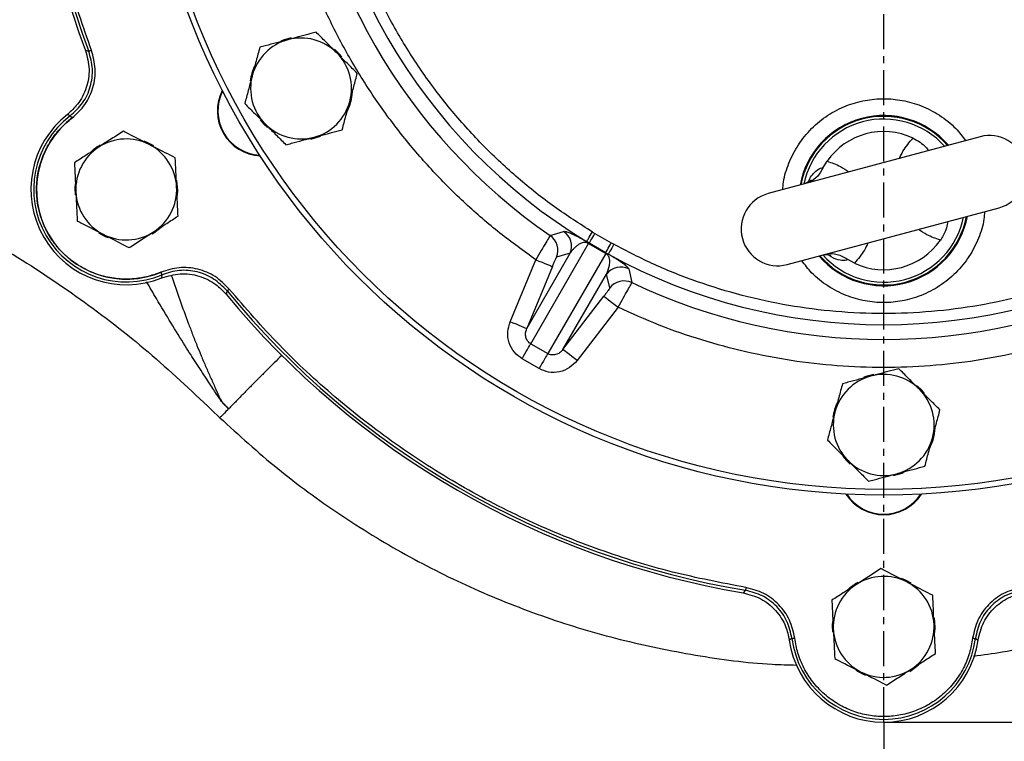
# Model space of a CAD drawing. Extents: x -720 to 3023, y 57 to 7685.
# Drawn here: x 892 to 1068, y 5180 to 5309 of the extents above; entities that cross this region are included whole.
import ezdxf

# ---------------------------------------------------------------- set-up
doc = ezdxf.new("R2010")
doc.units = 0
doc.header["$LTSCALE"] = 10
doc.header["$MEASUREMENT"] = 0
doc.linetypes.add('PLNÁ', pattern=[0])
doc.linetypes.add('STŘEDOVÁ1', pattern=[1, 0.625, -0.125, 0.125, -0.125])
doc.layers.get('0').update_dxf_attribs({"color": 6, "linetype": 'PLNÁ'})
for name, color, linetype in [('1', 7, 'PLNÁ'), ('5', 4, 'STŘEDOVÁ1'), ('8', 4, 'PLNÁ')]:
    doc.layers.add(name, color=color, linetype=linetype)
doc.layers.get('0').off()
doc.styles.get("Standard").update_dxf_attribs({"font": 'simplex'})
doc.dimstyles.new('muj styl', dxfattribs={"dimtxt": 3.5, "dimasz": 3, "dimexe": 1, "dimexo": 0, "dimgap": 1.5, "dimtad": 1, "dimzin": 9, "dimtxsty": 'Standard', "dimblk": 'OPEN30', "dimcen": 0, "dimclrd": 4, "dimclre": 4, "dimclrt": 3, "dimaunit": 1, "dimadec": 0, "dimazin": 0, "dimtfac": 0.6, "dimtmove": 0, "dimatfit": 0, "dimldrblk": 'PRCLFILL', "dimfxl": 1, "dimtolj": 1, "dimarcsym": 0})

# ---------------------------------------------------------------- blocks, each defined once
blk = doc.blocks.new('_Open30')
at = {"color": 0, "linetype": 'ByBlock', "lineweight": -2}
for p, q in [((-1, 0.267949), (0, 0)), ((0, 0), (-1, -0.267949)), ((0, 0), (-1, 0))]:
    blk.add_line(p, q, dxfattribs=at)
blk = doc.blocks.new('*D74')
at = {"layer": '8', "color": 4, "linetype": 'Continuous', "lineweight": -2, "transparency": 16777216}
for p, q in [((1206.58, 5356.64), (1236.38, 5356.64)), ((1235.38, 5341.64), (1235.38, 5198.64)), ((1046.53, 5183.64), (1236.38, 5183.64))]:
    blk.add_line(p, q, dxfattribs=at)
at = {"layer": '8', "color": 4, "lineweight": -2, "transparency": 16777216, "xscale": 15, "yscale": 15, "zscale": 15}
for p, rotation in [((1235.38, 5356.64), 90), ((1235.38, 5183.64), 270)]:
    blk.add_blockref('_Open30', p, dxfattribs=dict(at, rotation=rotation))
at = {"layer": '8', "color": 3, "transparency": 16777216, "insert": (1222.88, 5270.14), "char_height": 15, "attachment_point": 5, "rotation": 90}
blk.add_mtext('\\A1;173', dxfattribs=at)
blk = doc.blocks.new('PRCLFILL')
at = {"ltscale": 20}
for p, q in [((-1, 0.167), (0, 0)), ((-1, -0.167), (-1, 0.167)), ((0, 0), (-1, -0.167))]:
    blk.add_line(p, q, dxfattribs=at)
at = {"color": 0, "ltscale": 20}
for p, q in [((-1, 0.146), (-0.873, 0.146)), ((-1, 0.096), (-0.573, 0.096)), ((-1, 0.046), (-0.273, 0.046)), ((-1, -0.004), (-0.027, -0.004)), ((-1, -0.054), (-0.327, -0.054)), ((-1, -0.104), (-0.627, -0.104)), ((-1, -0.154), (-0.927, -0.154))]:
    blk.add_line(p, q, dxfattribs=at)
blk = doc.blocks.new('*D75')
at = {"layer": '8', "color": 4, "linetype": 'Continuous', "lineweight": -2, "transparency": 16777216}
for p, q in [((1202.91, 5356.66), (1202.91, 5108.66)), ((1046.53, 5183.64), (1046.53, 5108.66)), ((1061.53, 5109.66), (1187.91, 5109.66))]:
    blk.add_line(p, q, dxfattribs=at)
at = {"layer": '8', "color": 4, "lineweight": -2, "transparency": 16777216, "xscale": 15, "yscale": 15, "zscale": 15, "rotation": 180}
blk.add_blockref('_Open30', (1046.53, 5109.66), dxfattribs=at)
at = {"layer": '8', "color": 4, "lineweight": -2, "transparency": 16777216, "xscale": 15, "yscale": 15, "zscale": 15}
blk.add_blockref('_Open30', (1202.91, 5109.66), dxfattribs=at)
at = {"layer": '8', "color": 3, "transparency": 16777216, "insert": (1124.72, 5122.16), "char_height": 15, "attachment_point": 5}
blk.add_mtext('\\A1;156', dxfattribs=at)
blk = doc.blocks.new('*D76')
at = {"layer": '8', "color": 4, "linetype": 'Continuous', "lineweight": -2, "transparency": 16777216}
for p, q in [((635.05, 5356.64), (635.05, 5065.59)), ((1202.91, 5356.66), (1202.91, 5065.59)), ((650.05, 5066.59), (1187.91, 5066.59))]:
    blk.add_line(p, q, dxfattribs=at)
at = {"layer": '8', "color": 4, "lineweight": -2, "transparency": 16777216, "xscale": 15, "yscale": 15, "zscale": 15, "rotation": 180}
blk.add_blockref('_Open30', (635.05, 5066.59), dxfattribs=at)
at = {"layer": '8', "color": 4, "lineweight": -2, "transparency": 16777216, "xscale": 15, "yscale": 15, "zscale": 15}
blk.add_blockref('_Open30', (1202.91, 5066.59), dxfattribs=at)
at = {"layer": '8', "color": 3, "transparency": 16777216, "insert": (918.98, 5079.09), "char_height": 15, "attachment_point": 5}
blk.add_mtext('\\A1;568', dxfattribs=at)
blk = doc.blocks.new('*D77')
at = {"layer": '8', "color": 4, "linetype": 'Continuous', "lineweight": -2, "transparency": 16777216}
for p, q in [((786.53, 5251.68), (786.53, 5108.66)), ((1046.53, 5175.49), (1046.53, 5108.66)), ((1031.53, 5109.66), (801.53, 5109.66))]:
    blk.add_line(p, q, dxfattribs=at)
at = {"layer": '8', "color": 4, "lineweight": -2, "transparency": 16777216, "xscale": 15, "yscale": 15, "zscale": 15, "rotation": 180}
blk.add_blockref('_Open30', (786.53, 5109.66), dxfattribs=at)
at = {"layer": '8', "color": 4, "lineweight": -2, "transparency": 16777216, "xscale": 15, "yscale": 15, "zscale": 15}
blk.add_blockref('_Open30', (1046.53, 5109.66), dxfattribs=at)
at = {"layer": '8', "color": 3, "transparency": 16777216, "insert": (916.53, 5122.16), "char_height": 15, "attachment_point": 5}
blk.add_mtext('\\A1;260', dxfattribs=at)

msp = doc.modelspace()

# ---------------------------------------------------------------- linework, layer by layer
at = {"layer": '1'}
for p, q in [((904.754, 5303.249), (904.156, 5303.4)), ((901.448, 5291.77), (900.952, 5292.028)), ((1063.716, 5288.025), (1025.948, 5277.906)), ((1035.755, 5282.527), (1036.424, 5283.676)), ((1029.339, 5265.252), (1067.106, 5275.372)), ((987.054, 5270.406), (989.442, 5271.159)), ((994.577, 5271.044), (995.021, 5270.775)), ((995.021, 5270.775), (997.92, 5269.102)), ((983.576, 5251.112), (993.901, 5268.995)), ((993.996, 5269.061), (993.54, 5269.335)), ((993.901, 5268.995), (996.939, 5267.241)), ((996.948, 5267.357), (993.996, 5269.061)), ((997.92, 5269.102), (998.375, 5268.851)), ((982.852, 5253.82), (990.62, 5267.275)), ((996.939, 5267.241), (986.614, 5249.358)), ((990.62, 5267.275), (988.193, 5266.549)), ((996.948, 5267.357), (997.414, 5267.099)), ((979.897, 5255.045), (984.483, 5266.11)), ((1041.297, 5265.493), (1040.142, 5266.153)), ((917.786, 5262.873), (917.81, 5263.431)), ((987.437, 5264.885), (982.852, 5253.82)), ((989.322, 5250.085), (997.09, 5263.54)), ((997.674, 5261.075), (997.09, 5263.54)), ((1001.043, 5264.462), (1001.584, 5262.017)), ((929.404, 5260.554), (929.235, 5259.961)), ((989.322, 5250.085), (996.611, 5259.589)), ((999.149, 5257.642), (991.859, 5248.138)), ((983.576, 5251.112), (986.614, 5249.358)), ((985.068, 5246.681), (982.031, 5248.435)), ((928.12, 5237.934), (926.66, 5239.349)), ((1021.877, 5207.165), (1021.447, 5206.722)), ((1030.165, 5198.562), (1029.694, 5198.262)), ((1062.889, 5198.562), (1063.36, 5198.262))]:
    msp.add_line(p, q, dxfattribs=at)
for points in [[(940.829, 5305.649), (939.426, 5305.255), (939.004, 5305.087)], [(949.865, 5302.261), (949.381, 5302.836), (948.553, 5303.635)], [(905.221, 5303.425), (905.132, 5303.392), (905.046, 5303.359), (904.966, 5303.329), (904.896, 5303.303), (904.838, 5303.281), (904.794, 5303.264), (904.765, 5303.254), (904.754, 5303.249)], [(901.75, 5291.372), (901.693, 5291.448), (901.637, 5291.521), (901.585, 5291.589), (901.54, 5291.649), (901.502, 5291.698), (901.474, 5291.736), (901.455, 5291.76), (901.448, 5291.77)], [(935.308, 5291.062), (935.915, 5290.346), (936.614, 5289.678)], [(944.327, 5287.618), (945.903, 5288.068), (946.151, 5288.168)], [(916.327, 5286.406), (915.302, 5286.965), (914.625, 5287.247)], [(902.295, 5279.611), (902.249, 5278.951), (902.294, 5277.684)], [(920.553, 5277.609), (920.609, 5278.456), (920.466, 5280.258)], [(906.48, 5270.902), (907.67, 5270.259), (908.175, 5270.05)], [(916.061, 5270.71), (916.342, 5270.881), (917.661, 5271.896)], [(993.54, 5269.335), (993.566, 5269.378), (993.629, 5269.482), (993.727, 5269.644), (993.856, 5269.856), (994.012, 5270.113), (994.188, 5270.404), (994.379, 5270.718), (994.577, 5271.044)], [(993.996, 5269.061), (994.025, 5269.108), (994.089, 5269.216), (994.187, 5269.379), (994.314, 5269.593), (994.468, 5269.849), (994.641, 5270.139), (994.828, 5270.451), (995.021, 5270.775)], [(996.948, 5267.357), (996.975, 5267.405), (997.036, 5267.514), (997.128, 5267.681), (997.25, 5267.898), (997.395, 5268.159), (997.559, 5268.454), (997.736, 5268.772), (997.92, 5269.102)], [(998.375, 5268.851), (998.192, 5268.517), (998.015, 5268.194), (997.851, 5267.896), (997.707, 5267.633), (997.587, 5267.415), (997.497, 5267.249), (997.438, 5267.143), (997.414, 5267.099)], [(984.483, 5266.11), (985.047, 5265.876), (985.59, 5265.651), (986.093, 5265.442), (986.537, 5265.259), (986.905, 5265.106), (987.184, 5264.99), (987.363, 5264.916), (987.437, 5264.885)], [(917.81, 5263.431), (917.805, 5263.442), (917.793, 5263.47), (917.775, 5263.514), (917.751, 5263.571), (917.722, 5263.64), (917.689, 5263.719), (917.653, 5263.803), (917.616, 5263.891)], [(929.79, 5260.871), (929.716, 5260.81), (929.645, 5260.752), (929.579, 5260.698), (929.522, 5260.651), (929.473, 5260.611), (929.437, 5260.581), (929.413, 5260.562), (929.404, 5260.554)], [(996.611, 5259.589), (996.675, 5259.54), (996.829, 5259.422), (997.069, 5259.238), (997.385, 5258.995), (997.766, 5258.703), (998.198, 5258.372), (998.664, 5258.014), (999.149, 5257.642)], [(982.852, 5253.82), (982.778, 5253.851), (982.598, 5253.925), (982.319, 5254.041), (981.951, 5254.194), (981.507, 5254.377), (981.005, 5254.586), (980.461, 5254.811), (979.897, 5255.045)], [(982.031, 5248.435), (982.291, 5248.886), (982.545, 5249.326), (982.785, 5249.741), (983.005, 5250.122), (983.198, 5250.458), (983.361, 5250.739), (983.488, 5250.959), (983.576, 5251.112)], [(986.614, 5249.358), (986.526, 5249.205), (986.399, 5248.985), (986.236, 5248.704), (986.042, 5248.368), (985.822, 5247.988), (985.582, 5247.572), (985.329, 5247.133), (985.068, 5246.681)], [(991.859, 5248.138), (991.375, 5248.51), (990.908, 5248.868), (990.476, 5249.199), (990.095, 5249.491), (989.779, 5249.734), (989.54, 5249.918), (989.385, 5250.036), (989.322, 5250.085)], [(1044.752, 5245.649), (1043.349, 5245.255), (1042.927, 5245.087)], [(1053.788, 5242.261), (1053.304, 5242.836), (1052.476, 5243.635)], [(1039.231, 5231.062), (1039.838, 5230.346), (1040.537, 5229.678)], [(1048.25, 5227.618), (1049.826, 5228.068), (1050.074, 5228.168)], [(1051.426, 5208.406), (1050.402, 5208.965), (1049.725, 5209.247)], [(1021.958, 5207.658), (1021.943, 5207.563), (1021.928, 5207.473), (1021.914, 5207.389), (1021.902, 5207.315), (1021.892, 5207.253), (1021.884, 5207.207), (1021.879, 5207.177), (1021.877, 5207.165)], [(1055.653, 5199.609), (1055.709, 5200.456), (1055.566, 5202.258)], [(1037.395, 5201.611), (1037.349, 5200.951), (1037.394, 5199.684)], [(1030.661, 5198.625), (1030.566, 5198.613), (1030.475, 5198.601), (1030.391, 5198.591), (1030.316, 5198.581), (1030.255, 5198.573), (1030.208, 5198.568), (1030.178, 5198.564), (1030.165, 5198.562)], [(1062.393, 5198.625), (1062.488, 5198.613), (1062.579, 5198.601), (1062.663, 5198.591), (1062.738, 5198.581), (1062.799, 5198.573), (1062.846, 5198.568), (1062.876, 5198.564), (1062.889, 5198.562)], [(1051.161, 5192.71), (1051.442, 5192.881), (1052.761, 5193.896)], [(1041.58, 5192.902), (1042.77, 5192.259), (1043.275, 5192.05)]]:
    msp.add_lwpolyline(points, dxfattribs=at)
for radius in [132.5, 131.5]:
    msp.add_circle((1046.527, 5356.639), radius, dxfattribs=at)
for centre, radius, start, end in [((1046.527, 5356.639), 152, 159.49718, 200.50282), ((1046.527, 5356.639), 151.493, 159.36446, 200.63554), ((1046.527, 5356.639), 102.125, 181.255, 238.745), ((1046.527, 5356.639), 104.753, 184.59338, 235.40662), ((942.604, 5296.639), 9, 105, 165), ((942.604, 5296.639), 9, 45, 105), ((942.604, 5296.639), 9, 345, 45), ((942.604, 5296.639), 9.183, 153.89291, 171.42506), ((942.604, 5296.639), 9, 165, 225), ((935.676, 5292.639), 8, 152.76112, 267.23888), ((935.676, 5292.639), 7.9, 153.28293, 266.71707), ((942.604, 5296.639), 9.183, 333.53379, 356.27261), ((942.604, 5296.639), 9, 285, 345), ((911.427, 5278.639), 17, 128.0359, 291.9641), ((911.427, 5278.639), 16.493, 127.23306, 292.76694), ((911.427, 5278.639), 16, 126.43132, 293.56868), ((1046.527, 5276.639), 15.178, 40.56522, 169.43478), ((1046.527, 5276.639), 15.034, 40.82907, 169.17093), ((942.604, 5296.639), 9, 225, 285), ((1046.527, 5276.639), 14.55, 41.75471, 168.24529), ((1046.527, 5276.639), 12.312, 64.85991, 145.14009), ((1065.411, 5281.699), 6.55, 285, 105), ((911.427, 5278.639), 9, 122.80583, 182.80583), ((911.427, 5278.639), 9.183, 120.32099, 133.11671), ((911.427, 5278.639), 9, 62.80583, 122.80583), ((911.427, 5278.639), 9, 2.80583, 62.80583), ((911.427, 5278.639), 9, 302.80583, 2.80583), ((911.427, 5278.639), 9, 182.80583, 242.80583), ((1027.643, 5271.579), 6.55, 105, 285), ((1046.527, 5276.639), 15.178, 220.56522, 349.43478), ((1046.527, 5276.639), 15.034, 220.82907, 349.17093), ((1046.527, 5276.639), 14.55, 285, 348.24529), ((911.427, 5278.639), 9, 242.80583, 302.80583), ((985.233, 5267.772), 3.202, 337.55152, 55.34363), ((987.66, 5268.498), 3.202, 337.55292, 56.19942), ((994.067, 5268.857), 0.216, 109.1398, 140.1763), ((1046.527, 5276.639), 12.312, 244.85991, 325.14009), ((996.736, 5267.316), 0.216, 339.8237, 10.8602), ((1046.527, 5356.639), 102.125, 241.255, 298.745), ((1046.527, 5276.639), 14.55, 221.75471, 285), ((999.629, 5261.588), 3.202, 63.80058, 142.44708), ((1000.213, 5259.123), 3.202, 64.65637, 142.44848), ((1046.527, 5356.639), 104.753, 244.59338, 295.40662), ((1046.527, 5356.639), 152, 219.49718, 260.50282), ((1046.527, 5356.639), 151.493, 219.36446, 260.63554), ((1046.527, 5236.639), 9, 45, 105), ((1046.527, 5236.639), 9, 105, 165), ((1046.527, 5236.639), 9, 345, 45), ((1046.527, 5236.639), 9.183, 153.89291, 171.42506), ((1046.527, 5236.639), 9, 165, 225), ((1046.527, 5236.639), 9.183, 333.53379, 356.27261), ((1046.527, 5236.639), 9, 285, 345), ((1046.527, 5236.639), 9, 225, 285), ((1046.527, 5228.639), 8, 212.76112, 327.23888), ((1046.527, 5228.639), 7.9, 213.28293, 326.71707), ((1046.527, 5200.639), 9, 62.80583, 122.80583), ((1046.527, 5200.639), 9, 122.80583, 182.80583), ((1046.527, 5200.639), 9.183, 120.32099, 133.11671), ((1046.527, 5200.639), 9, 2.80583, 62.80583), ((1046.527, 5200.639), 9, 182.80583, 242.80583), ((1046.527, 5200.639), 9, 302.80583, 2.80583), ((1046.527, 5200.639), 17, 188.0359, 351.9641), ((1046.527, 5200.639), 16.493, 187.23306, 352.76694), ((1046.527, 5200.639), 9, 242.80583, 302.80583)]:
    msp.add_arc(centre, radius, start, end, dxfattribs=at)
for points, knots in [([(905.221, 5303.425), (903.754, 5307.646), (900.802, 5316.14), (897.821, 5329.381), (895.946, 5342.921), (895.327, 5356.639), (895.946, 5370.356), (897.821, 5383.897), (900.802, 5397.137), (903.754, 5405.631), (905.221, 5409.852)], [0, 0, 0, 0, 13.4152081, 26.9947701, 40.6861561, 54.4341466, 68.1821352, 81.8735174, 95.453081, 108.8682901, 108.8682901, 108.8682901, 108.8682901]), ([(994.577, 5271.044), (992.29, 5272.506), (987.689, 5275.449), (981.236, 5280.589), (975.121, 5286.28), (969.451, 5292.54), (964.289, 5299.31), (959.71, 5306.515), (955.76, 5314.083), (952.478, 5321.939), (949.891, 5329.979), (948.02, 5338.12), (946.796, 5346.279), (946.548, 5351.734), (946.425, 5354.446)], [0, 0, 0, 0, 8.1470488, 16.3946909, 24.7362628, 33.2136391, 41.7293027, 50.2755457, 58.8222459, 67.3379096, 75.8148288, 84.1568706, 92.4042824, 100.5510976, 100.5510976, 100.5510976, 100.5510976]), ([(984.483, 5266.11), (982.319, 5267.661), (977.97, 5270.778), (971.872, 5276.066), (966.095, 5281.816), (960.725, 5288.041), (955.805, 5294.693), (951.391, 5301.712), (947.519, 5309.043), (944.219, 5316.63), (941.513, 5324.394), (939.422, 5332.272), (937.891, 5340.197), (937.366, 5345.522), (937.105, 5348.171)], [0, 0, 0, 0, 7.9910636, 16.0598828, 24.2020747, 32.4477029, 40.7229777, 49.0220117, 57.3205831, 65.5958593, 73.8419475, 81.9836835, 90.0527364, 98.0440239, 98.0440239, 98.0440239, 98.0440239]), ([(940.275, 5305.332), (938.909, 5304.966), (937.21, 5304.511), (935.576, 5304.073), (935.256, 5303.987)], [0, 0, 0, 0, 4.1758795, 5.1961541, 5.1961541, 5.1961541, 5.1961541]), ([(945.294, 5306.677), (944.003, 5306.331), (942.347, 5305.887), (940.649, 5305.432), (940.275, 5305.332)], [0, 0, 0, 0, 4.0511062, 5.1961467, 5.1961467, 5.1961467, 5.1961467]), ([(948.968, 5303.003), (948.881, 5303.09), (948.221, 5303.749), (946.978, 5304.993), (945.859, 5306.112), (945.294, 5306.677)], [0, 0, 0, 0, 0.3641973, 2.7580354, 5.1961527, 5.1961527, 5.1961527, 5.1961527]), ([(935.256, 5303.987), (935.037, 5303.172), (934.596, 5301.527), (934.141, 5299.826), (933.911, 5298.968)], [0, 0, 0, 0, 2.574476, 5.1961527, 5.1961527, 5.1961527, 5.1961527]), ([(904.156, 5303.4), (904.446, 5302.308), (905.028, 5300.124), (904.454, 5296.73), (903.034, 5293.921), (901.577, 5292.596), (900.952, 5292.028)], [0, 0, 0, 0, 3.4112739, 6.8226063, 10.2327138, 12.7931901, 12.7931901, 12.7931901, 12.7931901]), ([(901.448, 5291.77), (902.239, 5292.497), (903.819, 5293.951), (905.155, 5296.924), (905.601, 5300.15), (905.036, 5302.216), (904.754, 5303.249)], [0, 0, 0, 0, 3.2443095, 6.4821933, 9.7156332, 12.9503264, 12.9503264, 12.9503264, 12.9503264]), ([(901.75, 5291.372), (902.581, 5292.136), (904.24, 5293.662), (905.641, 5296.783), (906.113, 5300.169), (905.519, 5302.339), (905.221, 5303.425)], [0, 0, 0, 0, 3.4075438, 6.8064629, 10.1981426, 13.5984461, 13.5984461, 13.5984461, 13.5984461]), ([(952.642, 5299.328), (952.046, 5299.925), (950.841, 5301.129), (949.596, 5302.374), (948.968, 5303.003)], [0, 0, 0, 0, 2.574476, 5.1961527, 5.1961527, 5.1961527, 5.1961527]), ([(933.911, 5298.968), (933.879, 5298.849), (933.637, 5297.948), (933.182, 5296.249), (932.773, 5294.72), (932.566, 5293.949)], [0, 0, 0, 0, 0.3641973, 2.7580354, 5.1961527, 5.1961527, 5.1961527, 5.1961527]), ([(951.297, 5294.309), (951.329, 5294.428), (951.571, 5295.329), (952.026, 5297.028), (952.436, 5298.557), (952.642, 5299.328)], [0, 0, 0, 0, 0.3642025, 2.7580354, 5.1961543, 5.1961543, 5.1961543, 5.1961543]), ([(1028.53, 5278.598), (1028.561, 5279.049), (1028.673, 5280.672), (1029.56, 5283.416), (1031.214, 5286.677), (1033.584, 5289.583), (1036.014, 5291.557), (1038.152, 5292.806), (1040.336, 5293.801), (1043.135, 5294.606), (1046.527, 5294.917), (1049.919, 5294.605), (1053.31, 5293.634), (1056.552, 5291.935), (1059.263, 5289.82), (1060.574, 5288.076), (1061.133, 5287.333)], [0, 0, 0, 0, 1.3623898, 4.9038315, 8.5925087, 12.3594653, 16.1264209, 17.9728615, 19.819832, 23.3612765, 26.7025799, 30.0438817, 33.5853274, 37.274001, 41.0409593, 43.8379996, 43.8379996, 43.8379996, 43.8379996]), ([(820.977, 5293.582), (825.34, 5292.76), (834.725, 5290.991), (848.815, 5286.88), (863.206, 5281.576), (877.14, 5275.155), (890.548, 5267.699), (903.329, 5259.219), (915.483, 5249.847), (922.935, 5242.848), (926.66, 5239.349)], [0, 0, 0, 0, 13.3249842, 28.6654974, 44.0060079, 59.3465197, 74.6870272, 90.0275357, 105.3680492, 120.7085529, 120.7085529, 120.7085529, 120.7085529]), ([(932.566, 5293.949), (933.163, 5293.352), (934.367, 5292.148), (935.612, 5290.903), (936.24, 5290.275)], [0, 0, 0, 0, 2.5744776, 5.1961543, 5.1961543, 5.1961543, 5.1961543]), ([(949.953, 5289.29), (950.171, 5290.105), (950.612, 5291.751), (951.067, 5293.451), (951.297, 5294.309)], [0, 0, 0, 0, 2.5744744, 5.1961511, 5.1961511, 5.1961511, 5.1961511]), ([(917.616, 5263.891), (916.762, 5263.582), (915.012, 5262.947), (912.17, 5262.58), (909.22, 5262.703), (906.291, 5263.393), (903.544, 5264.616), (901.114, 5266.299), (899.098, 5268.325), (897.509, 5270.603), (896.33, 5273.118), (895.584, 5275.877), (895.342, 5278.823), (895.656, 5281.814), (896.523, 5284.695), (897.891, 5287.311), (899.63, 5289.589), (901.055, 5290.788), (901.75, 5291.372)], [0, 0, 0, 0, 2.7332365, 5.6041771, 8.5748898, 11.5981014, 14.6213152, 17.5920225, 20.4629771, 23.1962113, 25.9294437, 28.8003975, 31.7711018, 34.7943197, 37.8175387, 40.7882507, 43.6591977, 46.392431, 46.392431, 46.392431, 46.392431]), ([(936.24, 5290.275), (936.327, 5290.188), (936.987, 5289.528), (938.23, 5288.285), (939.35, 5287.165), (939.914, 5286.6)], [0, 0, 0, 0, 0.3641957, 2.7580353, 5.1961511, 5.1961511, 5.1961511, 5.1961511]), ([(910.918, 5289.019), (910.209, 5288.561), (908.778, 5287.639), (907.298, 5286.685), (906.551, 5286.203)], [0, 0, 0, 0, 2.5744695, 5.1961498, 5.1961498, 5.1961498, 5.1961498]), ([(915.54, 5286.644), (914.283, 5287.29), (912.718, 5288.094), (911.214, 5288.867), (910.918, 5289.019)], [0, 0, 0, 0, 4.1758739, 5.1961487, 5.1961487, 5.1961487, 5.1961487]), ([(939.914, 5286.6), (940.235, 5286.686), (941.869, 5287.124), (943.568, 5287.579), (944.933, 5287.945)], [0, 0, 0, 0, 1.0202747, 5.1961541, 5.1961541, 5.1961541, 5.1961541]), ([(944.933, 5287.945), (945.308, 5288.046), (947.006, 5288.501), (948.662, 5288.944), (949.953, 5289.29)], [0, 0, 0, 0, 1.1450405, 5.1961467, 5.1961467, 5.1961467, 5.1961467]), ([(1049.318, 5284.168), (1049.522, 5284.599), (1050.148, 5285.921), (1051.11, 5287.034), (1051.758, 5287.784)], [0, 0, 0, 0, 1.4380224, 4.4022168, 4.4022168, 4.4022168, 4.4022168]), ([(1051.758, 5287.784), (1052.189, 5287.553), (1053.053, 5287.091), (1054.001, 5286.264), (1054.372, 5285.773), (1054.529, 5285.564)], [0, 0, 0, 0, 1.3153153, 2.6315363, 3.6042601, 3.6042601, 3.6042601, 3.6042601]), ([(906.551, 5286.203), (906.447, 5286.137), (905.664, 5285.631), (904.185, 5284.678), (902.855, 5283.821), (902.184, 5283.388)], [0, 0, 0, 0, 0.3642051, 2.7580373, 5.1961503, 5.1961503, 5.1961503, 5.1961503]), ([(920.162, 5284.269), (918.973, 5284.88), (917.448, 5285.663), (915.885, 5286.467), (915.54, 5286.644)], [0, 0, 0, 0, 4.0511108, 5.196161, 5.196161, 5.196161, 5.196161]), ([(920.416, 5279.079), (920.41, 5279.202), (920.365, 5280.134), (920.279, 5281.89), (920.201, 5283.471), (920.162, 5284.269)], [0, 0, 0, 0, 0.3641946, 2.7580371, 5.1961544, 5.1961544, 5.1961544, 5.1961544]), ([(902.184, 5283.388), (902.225, 5282.545), (902.308, 5280.844), (902.394, 5279.085), (902.438, 5278.198)], [0, 0, 0, 0, 2.5744693, 5.1961508, 5.1961508, 5.1961508, 5.1961508]), ([(1033.04, 5279.953), (1033.189, 5280.249), (1033.53, 5280.924), (1034.34, 5281.929), (1035.129, 5282.471), (1035.595, 5282.538), (1035.742, 5282.528), (1035.755, 5282.527)], [0, 0, 0, 0, 0.6312864, 1.4397306, 3.0740438, 3.8869174, 3.9662686, 3.9662686, 3.9662686, 3.9662686]), ([(1035.755, 5282.527), (1035.442, 5281.985), (1034.78, 5280.836), (1033.832, 5280.213), (1033.331, 5279.884)], [0, 0, 0, 0, 1.7372065, 3.6850816, 3.6850816, 3.6850816, 3.6850816]), ([(1036.424, 5283.676), (1037.241, 5283.396), (1038.63, 5282.919), (1039.839, 5282.099), (1040.337, 5281.761)], [0, 0, 0, 0, 2.5847448, 4.3945172, 4.3945172, 4.3945172, 4.3945172]), ([(920.671, 5273.889), (920.629, 5274.732), (920.546, 5276.433), (920.46, 5278.192), (920.416, 5279.079)], [0, 0, 0, 0, 2.5744693, 5.1961508, 5.1961508, 5.1961508, 5.1961508]), ([(1033.552, 5280.324), (1033.555, 5280.327), (1033.568, 5280.342), (1033.413, 5280.192), (1033.011, 5279.902), (1032.536, 5279.706), (1032.291, 5279.605)], [0, 0, 0, 0, 0.1305211, 0.5662158, 1.0260223, 1.5140935, 1.5140935, 1.5140935, 1.5140935]), ([(902.438, 5278.198), (902.444, 5278.075), (902.49, 5277.143), (902.576, 5275.387), (902.653, 5273.806), (902.692, 5273.008)], [0, 0, 0, 0, 0.3641977, 2.7580401, 5.1961544, 5.1961544, 5.1961544, 5.1961544]), ([(916.303, 5271.074), (916.407, 5271.141), (917.191, 5271.646), (918.669, 5272.599), (919.999, 5273.457), (920.671, 5273.889)], [0, 0, 0, 0, 0.3642051, 2.7580513, 5.1961645, 5.1961645, 5.1961645, 5.1961645]), ([(1064.524, 5274.68), (1064.493, 5274.229), (1064.381, 5272.605), (1063.494, 5269.861), (1061.84, 5266.601), (1059.47, 5263.695), (1057.041, 5261.72), (1054.903, 5260.472), (1052.718, 5259.477), (1049.919, 5258.672), (1046.527, 5258.36), (1043.136, 5258.672), (1039.744, 5259.643), (1036.502, 5261.343), (1033.791, 5263.458), (1032.48, 5265.201), (1031.921, 5265.944)], [0, 0, 0, 0, 1.3623899, 4.9038371, 8.592509, 12.3594678, 16.1264234, 17.9728639, 19.8198344, 23.3612788, 26.702581, 30.0438831, 33.5853296, 37.2740015, 41.0409611, 43.8380018, 43.8380018, 43.8380018, 43.8380018]), ([(902.692, 5273.008), (902.988, 5272.856), (904.492, 5272.083), (906.057, 5271.28), (907.314, 5270.634)], [0, 0, 0, 0, 1.0202748, 5.19615, 5.19615, 5.19615, 5.19615]), ([(1057.927, 5272.912), (1057.873, 5272.555), (1057.759, 5271.796), (1057.264, 5270.582), (1056.8, 5269.865), (1056.63, 5269.601)], [0, 0, 0, 0, 1.2977103, 2.7575189, 3.6074795, 3.6074795, 3.6074795, 3.6074795]), ([(907.314, 5270.634), (907.659, 5270.456), (909.222, 5269.653), (910.747, 5268.87), (911.936, 5268.259)], [0, 0, 0, 0, 1.1450477, 5.19615, 5.19615, 5.19615, 5.19615]), ([(911.936, 5268.259), (912.645, 5268.716), (914.077, 5269.639), (915.557, 5270.593), (916.303, 5271.074)], [0, 0, 0, 0, 2.5744701, 5.1961503, 5.1961503, 5.1961503, 5.1961503]), ([(987.054, 5270.406), (987.002, 5270.332), (986.895, 5270.179), (986.291, 5269.187), (985.452, 5267.775), (984.807, 5266.666), (984.483, 5266.11)], [0, 0, 0, 0, 1.2277903, 2.5028089, 3.7517759, 5.0078285, 5.0078285, 5.0078285, 5.0078285]), ([(989.442, 5271.159), (989.53, 5271.17), (989.706, 5271.192), (990.193, 5271.043), (990.745, 5270.819), (991.304, 5270.558), (991.903, 5270.254), (992.541, 5269.907), (992.993, 5269.655), (993.382, 5269.428), (993.54, 5269.335)], [0, 0, 0, 0, 1.1338315, 2.2674385, 2.8355123, 3.4032459, 3.9707148, 4.1898867, 4.3964055, 4.5371963, 4.5371963, 4.5371963, 4.5371963]), ([(1056.63, 5269.601), (1055.813, 5269.882), (1054.425, 5270.358), (1053.215, 5271.178), (1052.717, 5271.516)], [0, 0, 0, 0, 2.5847415, 4.3945184, 4.3945184, 4.3945184, 4.3945184]), ([(993.901, 5268.995), (993.883, 5269.006), (993.847, 5269.029), (993.79, 5269.06), (993.734, 5269.087), (993.633, 5269.127), (993.303, 5269.202), (992.989, 5269.166), (992.622, 5269.066), (992.34, 5268.934), (992.102, 5268.796), (991.9, 5268.657), (991.63, 5268.446), (991.308, 5268.144), (990.944, 5267.733), (990.731, 5267.432), (990.62, 5267.275)], [0, 0, 0, 0, 0.013628, 0.0273526, 0.042345, 0.0595331, 0.1240829, 0.4801593, 0.817743, 1.1846977, 1.4696052, 1.7375608, 2.0314434, 2.6822802, 3.3453899, 4.0598656, 4.0598656, 4.0598656, 4.0598656]), ([(1094.679, 5268.851), (1092.269, 5267.602), (1087.42, 5265.089), (1079.743, 5262.069), (1071.757, 5259.62), (1063.5, 5257.84), (1055.056, 5256.755), (1046.527, 5256.391), (1037.998, 5256.755), (1029.554, 5257.84), (1021.297, 5259.62), (1013.311, 5262.07), (1005.634, 5265.089), (1000.785, 5267.602), (998.375, 5268.851)], [0, 0, 0, 0, 8.1470558, 16.3946941, 24.7362694, 33.2136421, 41.7293081, 50.2755521, 58.8222502, 67.3379124, 75.8148349, 84.1568773, 92.404285, 100.5510966, 100.5510966, 100.5510966, 100.5510966]), ([(1043.736, 5269.11), (1043.532, 5268.678), (1042.906, 5267.357), (1041.944, 5266.243), (1041.297, 5265.493)], [0, 0, 0, 0, 1.4380224, 4.4022168, 4.4022168, 4.4022168, 4.4022168]), ([(997.09, 5263.54), (997.3, 5264.042), (997.615, 5264.796), (997.695, 5265.823), (997.592, 5266.41), (997.444, 5266.755), (997.296, 5266.958), (997.186, 5267.076), (997.1, 5267.144), (997.05, 5267.178), (996.995, 5267.212), (996.957, 5267.232), (996.939, 5267.241)], [0, 0, 0, 0, 2.03578, 3.0531399, 3.5767321, 3.8244816, 3.9503317, 4.0146797, 4.0316981, 4.0465812, 4.0602271, 4.0737941, 4.0737941, 4.0737941, 4.0737941]), ([(997.414, 5267.099), (997.575, 5267.007), (997.899, 5266.822), (998.246, 5266.616), (998.552, 5266.432), (998.892, 5266.223), (999.243, 5266), (999.681, 5265.711), (1000.099, 5265.418), (1000.487, 5265.116), (1000.787, 5264.848), (1000.984, 5264.622), (1001.023, 5264.515), (1001.043, 5264.462)], [0, 0, 0, 0, 0.1424155, 0.2866421, 0.4198416, 0.571426, 0.8557653, 1.1401762, 1.7050236, 2.2692615, 3.0115335, 3.7629227, 4.5337184, 4.5337184, 4.5337184, 4.5337184]), ([(1035.336, 5266.849), (1035.469, 5266.89), (1035.881, 5267.017), (1036.462, 5267.039), (1036.948, 5267.008), (1037.157, 5266.951), (1037.136, 5266.958), (1037.131, 5266.96)], [0, 0, 0, 0, 0.2472054, 0.7667685, 1.2572243, 1.7316833, 1.8827155, 1.8827155, 1.8827155, 1.8827155]), ([(1040.142, 5266.153), (1040.131, 5266.146), (1040.056, 5266.096), (1039.727, 5265.933), (1038.871, 5265.918), (1037.542, 5266.271), (1036.667, 5266.957), (1036.421, 5267.15)], [0, 0, 0, 0, 0.0814506, 0.5613291, 2.1242872, 3.5648114, 4.1259806, 4.1259806, 4.1259806, 4.1259806]), ([(1036.803, 5267.252), (1037.435, 5267.193), (1038.548, 5267.089), (1039.661, 5266.436), (1040.142, 5266.153)], [0, 0, 0, 0, 2.0460526, 3.6012106, 3.6012106, 3.6012106, 3.6012106]), ([(987.437, 5264.885), (987.528, 5265.1), (987.708, 5265.53), (987.949, 5266.076), (988.132, 5266.466), (988.172, 5266.521), (988.193, 5266.549)], [0, 0, 0, 0, 0.4586114, 0.9158842, 1.3729438, 1.8296943, 1.8296943, 1.8296943, 1.8296943]), ([(929.79, 5260.871), (928.996, 5261.673), (927.409, 5263.274), (924.238, 5264.558), (920.837, 5264.903), (918.691, 5264.229), (917.616, 5263.891)], [0, 0, 0, 0, 3.4075405, 6.8064616, 10.1981474, 13.5984494, 13.5984494, 13.5984494, 13.5984494]), ([(917.786, 5262.873), (918.87, 5263.191), (921.039, 5263.828), (924.446, 5263.341), (927.29, 5261.993), (928.651, 5260.571), (929.235, 5259.961)], [0, 0, 0, 0, 3.411298, 6.8226627, 10.2327768, 12.7931952, 12.7931952, 12.7931952, 12.7931952]), ([(929.404, 5260.554), (928.647, 5261.317), (927.136, 5262.842), (924.115, 5264.067), (920.876, 5264.392), (918.832, 5263.751), (917.81, 5263.431)], [0, 0, 0, 0, 3.2443112, 6.482199, 9.7156354, 12.9503341, 12.9503341, 12.9503341, 12.9503341]), ([(919.497, 5263.246), (919.509, 5263.211), (919.996, 5261.729), (920.991, 5258.899), (922.228, 5255.489), (923.248, 5252.81), (924.011, 5250.872), (924.808, 5248.918), (925.482, 5247.334), (926.045, 5246.054), (926.462, 5245.121), (926.877, 5244.197), (927.249, 5243.372), (927.554, 5242.671), (927.808, 5242.089), (928.026, 5241.63), (928.202, 5241.293), (928.374, 5240.992), (928.65, 5240.582), (929.173, 5240.045), (929.526, 5239.701), (929.707, 5239.525)], [0, 0, 0, 0, 0.1035694, 4.3907823, 8.7694336, 10.8650637, 13.1012997, 15.1708853, 17.4183523, 18.4961557, 19.5779558, 20.6650548, 21.7589152, 22.5276741, 23.238214, 23.9025784, 24.1856909, 24.4142835, 24.9172405, 25.4280674, 25.9674086, 25.9674086, 25.9674086, 25.9674086]), ([(929.709, 5239.526), (929.524, 5239.692), (929.153, 5240.026), (928.433, 5240.763), (927.85, 5241.644), (927.204, 5242.648), (926.527, 5243.697), (925.708, 5244.925), (924.808, 5246.291), (923.843, 5247.767), (922.902, 5249.232), (921.423, 5251.565), (919.384, 5254.867), (917.086, 5258.682), (915.639, 5261.177), (915.052, 5262.188)], [0, 0, 0, 0, 0.6365525, 1.2781725, 2.5687961, 3.8566481, 5.1225493, 6.4815449, 8.372905, 10.1197902, 11.8445857, 13.6750858, 18.5185813, 23.5875366, 27.0432702, 27.0432702, 27.0432702, 27.0432702]), ([(999.149, 5257.642), (999.468, 5258.201), (1000.106, 5259.315), (1000.91, 5260.747), (1001.467, 5261.766), (1001.546, 5261.934), (1001.584, 5262.017)], [0, 0, 0, 0, 1.2560528, 2.50502, 3.7800269, 5.0078284, 5.0078284, 5.0078284, 5.0078284]), ([(1021.958, 5207.658), (1017.569, 5208.498), (1008.737, 5210.188), (995.78, 5214.226), (983.116, 5219.373), (970.927, 5225.696), (959.357, 5233.09), (948.568, 5241.484), (938.592, 5250.686), (932.712, 5257.49), (929.79, 5260.871)], [0, 0, 0, 0, 13.4152098, 26.9947717, 40.6861541, 54.4341455, 68.1821369, 81.8735192, 95.4530811, 108.868291, 108.868291, 108.868291, 108.868291]), ([(997.674, 5261.075), (997.66, 5261.043), (997.633, 5260.98), (997.387, 5260.627), (997.035, 5260.145), (996.752, 5259.774), (996.611, 5259.589)], [0, 0, 0, 0, 0.4567504, 0.9138101, 1.3710829, 1.8296943, 1.8296943, 1.8296943, 1.8296943]), ([(1093.905, 5257.642), (1091.48, 5256.544), (1086.606, 5254.336), (1078.978, 5251.699), (1071.11, 5249.571), (1063.033, 5248.033), (1054.813, 5247.098), (1046.527, 5246.785), (1038.242, 5247.098), (1030.021, 5248.033), (1021.945, 5249.571), (1014.076, 5251.699), (1006.448, 5254.336), (1001.574, 5256.544), (999.149, 5257.642)], [0, 0, 0, 0, 7.9910614, 16.0598843, 24.2020756, 32.4477022, 40.7229763, 49.0220111, 57.3205829, 65.5958559, 73.8419479, 81.9836813, 90.0527328, 98.0440234, 98.0440234, 98.0440234, 98.0440234]), ([(982.031, 5248.435), (981.54, 5248.791), (980.523, 5249.531), (979.625, 5251.27), (979.341, 5253.22), (979.715, 5254.448), (979.897, 5255.045)], [0, 0, 0, 0, 1.8340769, 3.8088698, 5.8085071, 7.6993755, 7.6993755, 7.6993755, 7.6993755]), ([(983.576, 5251.112), (983.48, 5251.175), (983.284, 5251.304), (983.041, 5251.571), (982.843, 5251.891), (982.66, 5252.389), (982.603, 5253.07), (982.769, 5253.571), (982.852, 5253.82)], [0, 0, 0, 0, 0.3385279, 0.685244, 1.0568213, 1.4556848, 2.2794798, 3.091636, 3.091636, 3.091636, 3.091636]), ([(989.322, 5250.085), (989.137, 5249.879), (988.779, 5249.481), (988.05, 5249.147), (987.408, 5249.096), (986.929, 5249.2), (986.718, 5249.306), (986.614, 5249.358)], [0, 0, 0, 0, 0.8595774, 1.661731, 2.404903, 2.7578875, 3.1005835, 3.1005835, 3.1005835, 3.1005835]), ([(939.172, 5249.045), (938.26, 5248.147), (936.893, 5246.801), (935.086, 5244.992), (933.737, 5243.633), (932.391, 5242.269), (931.054, 5240.904), (930.158, 5239.986), (929.707, 5239.525)], [0, 0, 0, 0, 3.8421489, 5.754462, 7.6676354, 9.5814142, 11.4937287, 13.4251185, 13.4251185, 13.4251185, 13.4251185]), ([(991.859, 5248.138), (991.433, 5247.682), (990.557, 5246.744), (988.727, 5246.015), (986.772, 5245.923), (985.622, 5246.435), (985.068, 5246.681)], [0, 0, 0, 0, 1.8908684, 3.8905056, 5.8652986, 7.6993755, 7.6993755, 7.6993755, 7.6993755]), ([(1049.217, 5246.677), (1047.926, 5246.331), (1046.27, 5245.887), (1044.572, 5245.432), (1044.198, 5245.332)], [0, 0, 0, 0, 4.0511081, 5.1961523, 5.1961523, 5.1961523, 5.1961523]), ([(1052.891, 5243.003), (1052.804, 5243.09), (1052.144, 5243.749), (1050.901, 5244.993), (1049.782, 5246.112), (1049.217, 5246.677)], [0, 0, 0, 0, 0.3642039, 2.7580395, 5.1961543, 5.1961543, 5.1961543, 5.1961543]), ([(1039.179, 5243.987), (1038.96, 5243.172), (1038.519, 5241.527), (1038.064, 5239.826), (1037.834, 5238.968)], [0, 0, 0, 0, 2.5744757, 5.1961524, 5.1961524, 5.1961524, 5.1961524]), ([(1044.198, 5245.332), (1042.832, 5244.966), (1041.133, 5244.511), (1039.499, 5244.073), (1039.179, 5243.987)], [0, 0, 0, 0, 4.1758723, 5.1961541, 5.1961541, 5.1961541, 5.1961541]), ([(1056.565, 5239.328), (1055.969, 5239.925), (1054.764, 5241.129), (1053.519, 5242.374), (1052.891, 5243.003)], [0, 0, 0, 0, 2.5744703, 5.1961469, 5.1961469, 5.1961469, 5.1961469]), ([(929.707, 5239.524), (929.645, 5239.461), (929.14, 5238.941), (928.345, 5238.146), (928.198, 5238.008), (928.12, 5237.934)], [0, 0, 0, 0, 0.1373103, 1.1239782, 2.2466318, 2.2466318, 2.2466318, 2.2466318]), ([(1037.834, 5238.968), (1037.802, 5238.849), (1037.56, 5237.948), (1037.105, 5236.249), (1036.696, 5234.72), (1036.489, 5233.949)], [0, 0, 0, 0, 0.3641975, 2.758034, 5.1961478, 5.1961478, 5.1961478, 5.1961478]), ([(1055.22, 5234.309), (1055.252, 5234.428), (1055.494, 5235.329), (1055.949, 5237.028), (1056.359, 5238.557), (1056.565, 5239.328)], [0, 0, 0, 0, 0.3641966, 2.7580323, 5.1961534, 5.1961534, 5.1961534, 5.1961534]), ([(928.12, 5237.934), (931.51, 5234.847), (938.29, 5228.673), (949.42, 5220.563), (961.151, 5213.372), (973.47, 5207.231), (986.267, 5202.172), (999.451, 5198.207), (1012.929, 5195.474), (1023.483, 5194.019), (1029.525, 5193.875), (1030.984, 5193.84)], [0, 0, 0, 0, 13.762981, 27.5259622, 41.2889361, 55.0519204, 68.8148992, 82.5778732, 96.3408514, 110.1038338, 114.4880996, 114.4880996, 114.4880996, 114.4880996]), ([(1036.489, 5233.949), (1037.086, 5233.352), (1038.29, 5232.148), (1039.535, 5230.903), (1040.163, 5230.275)], [0, 0, 0, 0, 2.5744776, 5.1961543, 5.1961543, 5.1961543, 5.1961543]), ([(1053.876, 5229.29), (1054.094, 5230.105), (1054.535, 5231.751), (1054.991, 5233.451), (1055.22, 5234.309)], [0, 0, 0, 0, 2.5744767, 5.1961543, 5.1961543, 5.1961543, 5.1961543]), ([(1040.163, 5230.275), (1040.25, 5230.188), (1040.91, 5229.528), (1042.153, 5228.285), (1043.273, 5227.165), (1043.837, 5226.6)], [0, 0, 0, 0, 0.3641957, 2.7580385, 5.1961524, 5.1961524, 5.1961524, 5.1961524]), ([(1048.856, 5227.945), (1049.231, 5228.046), (1050.929, 5228.501), (1052.585, 5228.944), (1053.876, 5229.29)], [0, 0, 0, 0, 1.1450442, 5.1961523, 5.1961523, 5.1961523, 5.1961523]), ([(1043.837, 5226.6), (1044.158, 5226.686), (1045.792, 5227.124), (1047.491, 5227.579), (1048.856, 5227.945)], [0, 0, 0, 0, 1.0202818, 5.1961541, 5.1961541, 5.1961541, 5.1961541]), ([(1046.018, 5211.019), (1045.309, 5210.561), (1043.878, 5209.639), (1042.398, 5208.685), (1041.651, 5208.203)], [0, 0, 0, 0, 2.5744725, 5.1961528, 5.1961528, 5.1961528, 5.1961528]), ([(1050.64, 5208.644), (1049.383, 5209.29), (1047.818, 5210.094), (1046.314, 5210.867), (1046.018, 5211.019)], [0, 0, 0, 0, 4.1758803, 5.1961528, 5.1961528, 5.1961528, 5.1961528]), ([(1030.165, 5198.562), (1029.931, 5199.611), (1029.462, 5201.706), (1027.555, 5204.349), (1024.985, 5206.348), (1022.913, 5206.892), (1021.877, 5207.165)], [0, 0, 0, 0, 3.2443305, 6.4821986, 9.7156474, 12.9503331, 12.9503331, 12.9503331, 12.9503331]), ([(1030.661, 5198.625), (1030.415, 5199.726), (1029.923, 5201.926), (1027.92, 5204.7), (1025.224, 5206.802), (1023.048, 5207.372), (1021.958, 5207.658)], [0, 0, 0, 0, 3.4075548, 6.8064717, 10.1981422, 13.5984479, 13.5984479, 13.5984479, 13.5984479]), ([(1041.651, 5208.203), (1041.547, 5208.137), (1040.763, 5207.631), (1039.285, 5206.678), (1037.955, 5205.821), (1037.284, 5205.388)], [0, 0, 0, 0, 0.3641992, 2.758035, 5.1961492, 5.1961492, 5.1961492, 5.1961492]), ([(1055.262, 5206.269), (1054.073, 5206.88), (1052.548, 5207.663), (1050.985, 5208.467), (1050.64, 5208.644)], [0, 0, 0, 0, 4.0511077, 5.1961528, 5.1961528, 5.1961528, 5.1961528]), ([(1071.096, 5207.658), (1070.004, 5207.371), (1067.824, 5206.797), (1065.127, 5204.693), (1063.127, 5201.92), (1062.638, 5199.724), (1062.393, 5198.625)], [0, 0, 0, 0, 3.4075442, 6.8064623, 10.1981428, 13.5984501, 13.5984501, 13.5984501, 13.5984501]), ([(1071.177, 5207.165), (1070.138, 5206.891), (1068.062, 5206.345), (1065.491, 5204.341), (1063.589, 5201.698), (1063.122, 5199.608), (1062.889, 5198.562)], [0, 0, 0, 0, 3.244319, 6.4822021, 9.715638, 12.9503339, 12.9503339, 12.9503339, 12.9503339]), ([(1021.447, 5206.722), (1022.538, 5206.428), (1024.721, 5205.839), (1027.372, 5203.645), (1029.096, 5201.012), (1029.514, 5199.087), (1029.694, 5198.262)], [0, 0, 0, 0, 3.4112772, 6.8226088, 10.2327128, 12.7931913, 12.7931913, 12.7931913, 12.7931913]), ([(1037.284, 5205.388), (1037.325, 5204.545), (1037.408, 5202.844), (1037.494, 5201.085), (1037.538, 5200.198)], [0, 0, 0, 0, 2.57447, 5.1961508, 5.1961508, 5.1961508, 5.1961508]), ([(1055.516, 5201.079), (1055.51, 5201.202), (1055.465, 5202.134), (1055.379, 5203.89), (1055.301, 5205.471), (1055.262, 5206.269)], [0, 0, 0, 0, 0.3642005, 2.7580432, 5.1961508, 5.1961508, 5.1961508, 5.1961508]), ([(1063.36, 5198.262), (1063.627, 5199.361), (1064.159, 5201.557), (1066.285, 5204.264), (1068.874, 5206.054), (1070.787, 5206.521), (1071.607, 5206.722)], [0, 0, 0, 0, 3.4112978, 6.8226547, 10.2327745, 12.7931916, 12.7931916, 12.7931916, 12.7931916]), ([(1037.538, 5200.198), (1037.544, 5200.075), (1037.59, 5199.143), (1037.676, 5197.387), (1037.753, 5195.806), (1037.792, 5195.008)], [0, 0, 0, 0, 0.3642005, 2.7580436, 5.1961508, 5.1961508, 5.1961508, 5.1961508]), ([(1055.771, 5195.889), (1055.729, 5196.732), (1055.646, 5198.433), (1055.56, 5200.192), (1055.516, 5201.079)], [0, 0, 0, 0, 2.57447, 5.1961508, 5.1961508, 5.1961508, 5.1961508]), ([(1062.393, 5198.625), (1062.234, 5197.731), (1061.909, 5195.897), (1060.806, 5193.252), (1059.224, 5190.759), (1057.162, 5188.568), (1054.73, 5186.8), (1052.057, 5185.538), (1049.295, 5184.804), (1046.527, 5184.568), (1043.76, 5184.804), (1040.997, 5185.538), (1038.325, 5186.801), (1035.892, 5188.568), (1033.83, 5190.759), (1032.249, 5193.252), (1031.145, 5195.897), (1030.82, 5197.731), (1030.661, 5198.625)], [0, 0, 0, 0, 2.7332333, 5.6041803, 8.5748923, 11.5981113, 14.6213293, 17.5920336, 20.4629873, 23.1962197, 25.9294539, 28.8004085, 31.7711158, 34.7943297, 37.8175412, 40.7882539, 43.6591945, 46.392431, 46.392431, 46.392431, 46.392431]), ([(1062.555, 5195.443), (1064.269, 5195.662), (1070.531, 5196.462), (1076.646, 5198.062), (1081.087, 5199.224)], [0, 0, 0, 0, 5.1888226, 18.9526878, 18.9526878, 18.9526878, 18.9526878]), ([(1037.792, 5195.008), (1038.088, 5194.856), (1039.592, 5194.083), (1041.157, 5193.28), (1042.414, 5192.634)], [0, 0, 0, 0, 1.0202724, 5.1961528, 5.1961528, 5.1961528, 5.1961528]), ([(1051.403, 5193.074), (1051.507, 5193.141), (1052.291, 5193.646), (1053.769, 5194.599), (1055.099, 5195.457), (1055.771, 5195.889)], [0, 0, 0, 0, 0.3641992, 2.7580394, 5.1961492, 5.1961492, 5.1961492, 5.1961492]), ([(1047.036, 5190.259), (1047.745, 5190.716), (1049.177, 5191.639), (1050.657, 5192.593), (1051.403, 5193.074)], [0, 0, 0, 0, 2.5744725, 5.1961528, 5.1961528, 5.1961528, 5.1961528]), ([(1042.414, 5192.634), (1042.759, 5192.456), (1044.322, 5191.653), (1045.847, 5190.87), (1047.036, 5190.259)], [0, 0, 0, 0, 1.145045, 5.1961528, 5.1961528, 5.1961528, 5.1961528])]:
    msp.add_open_spline(points, degree=3, knots=knots, dxfattribs=at)
at = {"layer": '5'}
msp.add_line((1046.527, 5183.639), (1046.527, 5529.639), dxfattribs=at)

# ---------------------------------------------------------------- dimensions: what is measured, and where the dimension line sits
at = {"layer": '8'}
for base, p1, p2, override, picture, middle in [((1202.913, 5066.587), (635.047, 5356.639), (1202.913, 5356.661), {"dimtxt": 15, "dimasz": 15, "dimgap": 5, "dimdec": 0, "dimarcsym": 1}, '*D76', (918.98, 5079.087)), ((1202.913, 5109.656), (1046.527, 5183.639), (1202.913, 5356.661), {"dimtxt": 15, "dimasz": 15, "dimgap": 5, "dimdec": 0, "dimarcsym": 1}, '*D75', (1124.72, 5122.156)), ((786.527, 5109.656), (1046.527, 5175.492), (786.527, 5251.683), {"dimtxt": 15, "dimasz": 15, "dimgap": 5, "dimarcsym": 1}, '*D77', (916.527, 5122.156))]:
    dim = msp.add_linear_dim(base=base, p1=p1, p2=p2, dimstyle='muj styl', override=override, dxfattribs=at)
    dim.commit()
    dim.dimension.update_dxf_attribs({"geometry": picture, "text_midpoint": middle})
dim = msp.add_linear_dim(base=(1235.382, 5183.639), p1=(1206.576, 5356.639), p2=(1046.527, 5183.639), angle=90, dimstyle='muj styl', override={"dimtxt": 15, "dimasz": 15, "dimgap": 5, "dimarcsym": 1}, dxfattribs=at)
dim.commit()
dim.dimension.update_dxf_attribs({"geometry": '*D74', "text_midpoint": (1222.882, 5270.139)})

doc.saveas('drawing.dxf')
